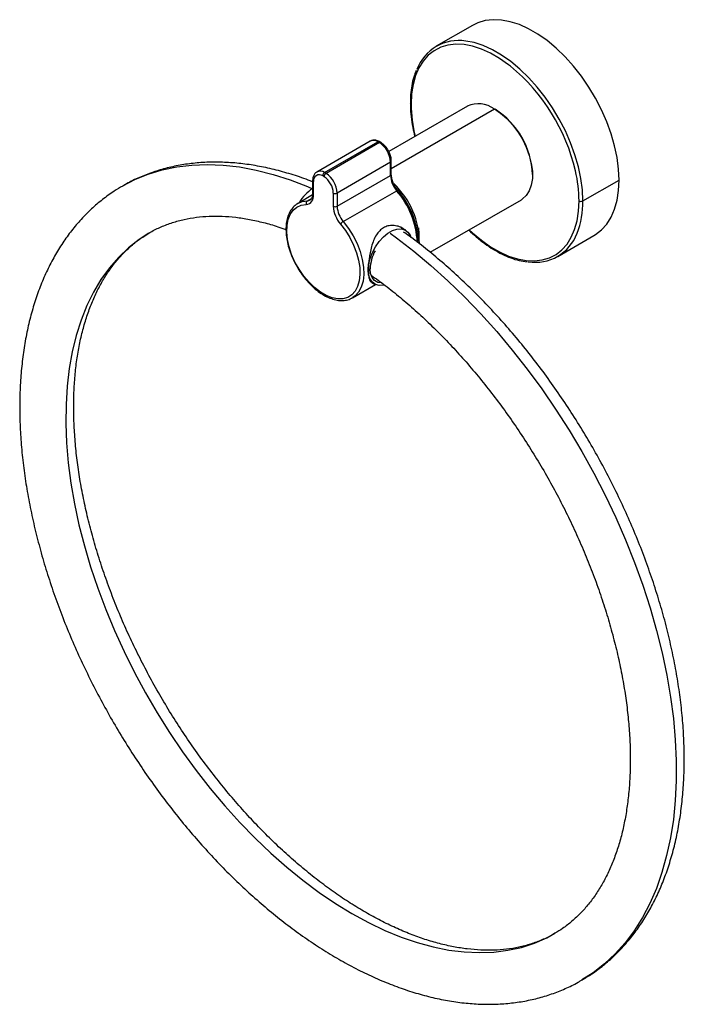
# Paper-space layout '_Isometric' of a CAD drawing. Units: millimetres. Extents: x -92 to 31, y -160 to 22.
import ezdxf

# ---------------------------------------------------------------- set-up
doc = ezdxf.new("R2010")
doc.units = ezdxf.units.MM

psp = doc.layouts.new('_Isometric')

# ---------------------------------------------------------------- linework, layer by layer
at = {"color": 7, "linetype": 'Continuous', "lineweight": 25}
for p, q in [((-8.42, 21.12), (-15.14, 17.24)), ((-9.38, 6.13), (-23.94, -2.28)), ((-23.47, -5.38), (-4.38, 5.63)), ((-27.38, -0.34), (-37.28, -6.06)), ((-35.85, -6.17), (-25.95, -0.45)), ((-25.67, -0.61), (-35.57, -6.33)), ((-25.42, -0.59), (-25.7, -0.43)), ((-23.62, -4.24), (-33.52, -9.96)), ((-23.62, -6.7), (-23.62, -4.24)), ((-23.47, -6.49), (-23.47, -4.04)), ((-33.52, -12.41), (-23.62, -6.7)), ((-38.05, -7.63), (-38.05, -10.09)), ((-37.9, -10.29), (-37.9, -7.84)), ((12.02, -11.43), (18.74, -7.55)), ((-38.06, -10.31), (-40.76, -11.87)), ((-39.03, -11.4), (-38.24, -10.94)), ((-34.22, -9.96), (-34.22, -12.41)), ((-33.52, -9.96), (-33.52, -12.41)), ((-32.38, -15.24), (-22.48, -9.52)), ((-16.28, -20.94), (0.62, -11.19)), ((-20.81, -16.86), (-21.7, -16.35)), ((-18.46, -16.43), (-18.38, -17.55)), ((-18.35, -17.13), (-18.39, -17.15)), ((7.36, -21.73), (14.08, -17.85)), ((-30.66, -29.36), (-26.4, -26.9)), ((-27.1, -26.51), (-26.56, -26.82))]:
    psp.add_line(p, q, dxfattribs=at)
at = {"color": 7, "linetype": 'Continuous', "lineweight": 25, "flags": 128}
for points in [[(18.74, -7.55), (18.65, -5.51), (18.37, -3.39), (17.91, -1.2), (17.27, 1.01), (16.46, 3.23), (15.49, 5.44), (14.38, 7.6), (13.13, 9.69), (11.76, 11.69), (10.28, 13.56), (8.72, 15.3), (7.08, 16.88), (5.4, 18.28), (3.69, 19.48), (1.97, 20.48), (0.25, 21.25), (-1.43, 21.79), (-3.06, 22.1), (-4.62, 22.17), (-6.1, 21.99), (-7.47, 21.58), (-8.42, 21.12)], [(-1.37, 13.55), (-1.73, 13.83), (-3.4, 15), (-5.08, 15.97), (-6.76, 16.73), (-8.4, 17.26), (-10, 17.56), (-11.53, 17.63), (-12.97, 17.46), (-14.31, 17.06), (-15.54, 16.42), (-16.63, 15.57), (-17.57, 14.51), (-18.36, 13.24), (-18.98, 11.8), (-19.44, 10.18), (-19.71, 8.42), (-19.8, 6.53)], [(12.02, -11.43), (11.93, -9.39), (11.65, -7.27), (11.19, -5.08), (10.55, -2.87), (9.74, -0.64), (8.78, 1.56), (7.66, 3.72), (6.41, 5.81), (5.04, 7.81), (3.56, 9.68), (2, 11.42), (0.37, 13), (-1.32, 14.4), (-3.03, 15.6), (-4.75, 16.6), (-6.46, 17.37), (-8.15, 17.91), (-9.65, 18.21)], [(-4.38, 5.63), (-3.22, 4.85), (-2.09, 3.87), (-1.02, 2.71), (-0.04, 1.41), (0.82, 0), (1.54, -1.48), (2.09, -2.99), (2.47, -4.48), (2.66, -5.92), (2.66, -7.27), (2.47, -8.49), (2.09, -9.55), (1.54, -10.41), (0.82, -11.06), (0.62, -11.19)], [(-73.25, -8.64), (-70.98, -7.47), (-68.5, -6.46), (-65.92, -5.67), (-63.23, -5.11), (-60.44, -4.78), (-57.57, -4.67), (-54.62, -4.79), (-51.6, -5.13), (-48.52, -5.7), (-45.39, -6.5), (-42.22, -7.52), (-39.01, -8.75), (-38.05, -9.16)], [(14.08, -17.85), (14.38, -17.67), (15.49, -16.8), (16.46, -15.71), (17.27, -14.42), (17.91, -12.94), (18.37, -11.29), (18.65, -9.48), (18.74, -7.55)], [(-22.48, -9.52), (-22.42, -9.49), (-22.36, -9.46), (-22.32, -9.45), (-22.28, -9.45), (-22.27, -9.46)], [(-32.9, -15.71), (-31.98, -16.91), (-31.16, -18.22), (-30.47, -19.6), (-29.93, -21.01), (-29.54, -22.41), (-29.32, -23.77), (-29.28, -25.05), (-29.41, -26.23), (-29.72, -27.27), (-30.19, -28.13), (-30.81, -28.81), (-31.56, -29.29), (-32.44, -29.54), (-33.4, -29.57), (-34.44, -29.37), (-35.52, -28.95), (-36.61, -28.32), (-37.69, -27.49), (-38.72, -26.49), (-39.69, -25.35), (-40.56, -24.09), (-41.32, -22.74), (-41.94, -21.35), (-42.41, -19.94), (-42.71, -18.55), (-42.84, -17.22), (-42.8, -15.99), (-42.58, -14.88), (-42.2, -13.92), (-41.65, -13.14), (-40.96, -12.56), (-40.15, -12.2), (-39.22, -12.06)], [(-40.81, -11.9), (-40, -11.55), (-39.03, -11.4)], [(-9.04, -16.77), (-8.4, -17.36), (-6.76, -18.72), (-5.08, -19.9), (-3.4, -20.87), (-1.73, -21.63), (-0.08, -22.16), (1.52, -22.46), (3.04, -22.53), (4.49, -22.36), (5.83, -21.95), (7.05, -21.32), (8.14, -20.47), (9.09, -19.41), (9.88, -18.14), (10.5, -16.7), (10.95, -15.08), (11.22, -13.32), (11.31, -11.43)], [(-32.38, -15.24), (-31.41, -16.51), (-30.55, -17.88), (-29.83, -19.33), (-29.25, -20.81), (-28.85, -22.29), (-28.62, -23.72), (-28.57, -25.07), (-28.71, -26.31), (-29.03, -27.4), (-29.53, -28.31), (-30.18, -29.03), (-30.63, -29.34)], [(-68.41, -17.4), (-70.22, -18.57), (-72.19, -20.12), (-74.03, -21.88), (-75.72, -23.83), (-77.27, -25.98), (-78.65, -28.32), (-79.89, -30.83), (-80.95, -33.52), (-81.85, -36.37), (-82.59, -39.36), (-83.15, -42.5), (-83.54, -45.78), (-83.75, -49.17), (-83.78, -52.67), (-83.65, -56.27), (-83.33, -59.96), (-82.84, -63.72), (-82.18, -67.54), (-81.35, -71.42), (-80.35, -75.32), (-79.19, -79.25), (-77.87, -83.19), (-76.39, -87.13), (-74.76, -91.05), (-72.98, -94.94), (-71.07, -98.79), (-69.02, -102.59), (-66.84, -106.31), (-64.55, -109.96), (-62.14, -113.52), (-59.63, -116.97), (-57.02, -120.31), (-54.33, -123.52), (-51.55, -126.6), (-48.71, -129.52), (-45.81, -132.3), (-42.86, -134.9), (-39.87, -137.33), (-36.85, -139.58), (-33.81, -141.64), (-30.76, -143.5), (-27.71, -145.16), (-24.67, -146.62), (-21.65, -147.85), (-18.66, -148.87), (-15.71, -149.68), (-12.81, -150.25), (-9.96, -150.6), (-7.19, -150.73), (-4.5, -150.63), (-1.89, -150.3), (0.62, -149.75), (3.03, -148.97), (5.32, -147.97), (6.85, -147.15)], [(-27.75, -24.19), (-27.67, -23.16), (-27.4, -22.07), (-26.98, -20.98), (-26.41, -19.92), (-25.72, -18.95), (-24.94, -18.1), (-24.11, -17.41), (-23.26, -16.92), (-22.43, -16.65), (-21.66, -16.6), (-20.97, -16.78), (-20.4, -17.18), (-19.97, -17.78), (-19.83, -18.14)], [(-23.69, -17.42), (-22.51, -18.28), (-19.3, -20.74), (-16.13, -23.39), (-12.99, -26.21), (-9.91, -29.2), (-6.9, -32.34), (-3.95, -35.63), (-1.08, -39.05), (1.71, -42.6), (4.4, -46.26), (6.98, -50.04), (9.46, -53.9), (11.82, -57.85), (14.05, -61.87), (16.15, -65.95), (18.11, -70.08), (19.94, -74.24), (21.61, -78.43), (23.13, -82.63), (24.49, -86.83), (25.69, -91.01), (26.72, -95.17), (27.59, -99.29), (28.28, -103.36), (28.81, -107.37), (29.15, -111.3), (29.32, -115.15), (29.32, -118.91), (29.14, -122.55), (28.79, -126.08), (28.26, -129.48), (27.55, -132.74), (26.68, -135.86), (25.64, -138.82), (24.43, -141.61), (23.06, -144.22), (21.54, -146.66), (19.86, -148.91), (18.03, -150.96), (16.06, -152.81), (13.95, -154.46), (11.86, -155.8)], [(-24.85, -27.01), (-24.94, -27.03), (-25.72, -27.08), (-26.41, -26.9), (-26.98, -26.5), (-27.4, -25.89), (-27.67, -25.11), (-27.75, -24.19)], [(-25.23, -26.63), (-25.3, -26.63), (-26, -26.53), (-26.59, -26.19), (-27.03, -25.63), (-27.31, -24.88), (-27.4, -23.98)]]:
    psp.add_lwpolyline(points, dxfattribs=at)
at = {"color": 7, "linetype": 'Continuous', "lineweight": 25}
for centre, radius, start, end in [((-10.98, 10.03), 8.28, 80.7775, 159.5147), ((-24.11, -13.97), 35.7, 13.1273, 50.4279), ((5.88, 6.75), 25.68, 180.4914, 193.9644), ((-7.32, 1.5), 5.07, 54.6196, 114.07), ((-12.19, -7.03), 14.89, 1.9392, 57.725), ((-26.76, -1.67), 1.47, 56.2715, 114.9164), ((-25.8, -0.66), 0.255, 66.4289, 125.1519), ((-28.68, -5.51), 5.75, 58.4015, 61.6039), ((-25.53, -0.8), 0.235, 63.2469, 127.9352), ((-28.24, -4.46), 4.63, 2.689, 56.2437), ((-23.71, -4.02), 0.24, 292.7375, 355.9591), ((-36.83, -7.66), 1.08, 53.5787, 189.6332), ((-36.66, -7.37), 1.46, 56.1634, 116.2379), ((-35.44, -6.79), 0.748, 122.8422, 179.275), ((-38.7, -11.43), 5.28, 58.4015, 61.6039), ((-35.15, -6.99), 0.791, 122.3731, 175.4752), ((-38.08, -10.14), 3.86, 2.689, 56.2437), ((-38.58, -11.22), 5.75, 58.4015, 61.6039), ((-38.14, -10.18), 4.63, 2.689, 56.2437), ((-23.72, -6.47), 0.251, 294.3747, 354.3052), ((-18.99, -6.48), 4.63, 182.7136, 221.0517), ((-14.16, -11.64), 25.48, 0.4644, 13.1076), ((-33.52, -15.91), 8.17, 123.6923, 149.3418), ((-37.8, -7.61), 0.251, 185.7099, 245.624), ((-33.31, -19.19), 15.04, 359.3294, 46.8377), ((-39.4, -10.55), 1.52, 276.6444, 9.692), ((-37.8, -10.06), 0.251, 185.6948, 245.6253), ((-33.87, -9.28), 0.769, 242.6097, 297.3903), ((-34.32, -19.79), 15.67, 2.7274, 40.9432), ((-33.74, -19.46), 15.24, 3.398, 41.9359), ((-38.71, -11.85), 0.556, 125.8565, 202.2171), ((-39.05, -10.33), 1.06, 270.8462, 300.9861), ((-28.83, -12.16), 5.4, 182.7136, 221.0517), ((-33.87, -11.73), 0.769, 242.6097, 297.3903), ((-28.89, -12.19), 4.63, 182.7136, 221.0517), ((-3.44, -11.77), 15.46, 338.5941, 1.2791), ((-31.54, -16.68), 1.68, 120.1739, 144.2877), ((3.2, -14.52), 8.28, 260.7775, 339.5147), ((-19.84, -24.25), 7.56, 151.6028, 177.9596)]:
    psp.add_arc(centre, radius, start, end, dxfattribs=at)
for points, knots in [([(-18.85, 12.77), (-18.97, 12.48), (-19.29, 11.73), (-19.63, 10.36), (-19.88, 8.67), (-19.95, 7.43), (-19.94, 6.78), (-19.94, 6.73)], [0, 0, 0, 0, 0.165127, 0.436713, 0.709187, 0.98214, 1, 1, 1, 1]), ([(-19.95, 6.73), (-19.94, 6.7), (-19.92, 6.62), (-19.84, 6.56), (-19.8, 6.53)], [0, 0, 0, 0, 0.498393, 1, 1, 1, 1]), ([(-19.94, 6.73), (-19.94, 6.52), (-19.94, 5.7), (-19.82, 4.19), (-19.56, 2.32), (-19.26, 1.07), (-19.13, 0.5)], [0, 0, 0, 0, 0.10681, 0.42137, 0.735884, 1, 1, 1, 1]), ([(-25.7, -0.43), (-25.81, -0.37), (-26.12, -0.22), (-26.61, -0.13), (-27.08, -0.17), (-27.29, -0.32), (-27.36, -0.36)], [0, 0, 0, 0, 0.201048, 0.536989, 0.852394, 1, 1, 1, 1]), ([(-23.47, -4.04), (-23.48, -3.91), (-23.49, -3.54), (-23.65, -2.9), (-23.98, -2.14), (-24.43, -1.45), (-24.93, -0.92), (-25.28, -0.69), (-25.42, -0.59)], [0, 0, 0, 0, 0.102625, 0.293033, 0.482868, 0.672596, 0.86349, 1, 1, 1, 1]), ([(-38.05, -7.88), (-38.06, -7.87), (-39.13, -7.42), (-41.25, -6.71), (-44.4, -5.77), (-47.52, -5.06), (-50.6, -4.56), (-53.62, -4.27), (-56.58, -4.2), (-59.48, -4.35), (-62.29, -4.71), (-65, -5.28), (-67.63, -6.05), (-70.14, -7.04), (-72.01, -7.92), (-73, -8.52), (-73.23, -8.66)], [0, 0, 0, 0, 0.0009678, 0.0841634, 0.1672391, 0.2501205, 0.3327219, 0.4149515, 0.4967208, 0.5779554, 0.6586074, 0.7386665, 0.8181659, 0.8971838, 0.9758377, 1, 1, 1, 1]), ([(-37.29, -6.1), (-37.38, -6.14), (-37.62, -6.27), (-37.87, -6.68), (-38.03, -7.16), (-38.04, -7.5), (-38.05, -7.63)], [0, 0, 0, 0, 0.163992, 0.478672, 0.798301, 1, 1, 1, 1]), ([(-22.27, -9.46), (-22.35, -9.36), (-22.61, -9.04), (-22.97, -8.44), (-23.28, -7.7), (-23.45, -7.02), (-23.46, -6.65), (-23.47, -6.49)], [0, 0, 0, 0, 0.121992, 0.358668, 0.59587, 0.831546, 1, 1, 1, 1]), ([(-73.23, -8.66), (-73.77, -8.97), (-75.07, -9.73), (-77, -11.14), (-79.05, -12.88), (-80.96, -14.81), (-82.74, -16.91), (-84.38, -19.18), (-85.89, -21.62), (-87.24, -24.23), (-88.44, -26.99), (-89.49, -29.91), (-90.38, -32.97), (-91.11, -36.16), (-91.67, -39.47), (-92.06, -42.9), (-92.29, -46.43), (-92.35, -50.06), (-92.25, -53.77), (-91.98, -57.55), (-91.55, -61.39), (-90.96, -65.28), (-90.2, -69.21), (-89.29, -73.18), (-88.23, -77.16), (-87.02, -81.16), (-85.66, -85.16), (-84.16, -89.15), (-82.52, -93.12), (-80.75, -97.06), (-78.85, -100.96), (-76.82, -104.82), (-74.68, -108.61), (-72.42, -112.34), (-70.05, -115.99), (-67.58, -119.56), (-65.02, -123.02), (-62.37, -126.38), (-59.63, -129.63), (-56.82, -132.76), (-53.94, -135.75), (-50.99, -138.61), (-47.99, -141.32), (-44.94, -143.88), (-41.86, -146.27), (-38.73, -148.5), (-35.58, -150.56), (-32.41, -152.43), (-29.23, -154.12), (-26.04, -155.62), (-22.86, -156.91), (-19.7, -158.01), (-16.56, -158.9), (-13.44, -159.58), (-10.38, -160.04), (-7.36, -160.29), (-4.41, -160.32), (-1.53, -160.13), (1.26, -159.74), (3.96, -159.13), (6.57, -158.32), (9.06, -157.29), (10.82, -156.44), (11.72, -155.87), (11.87, -155.78)], [0, 0, 0, 0, 0.010878, 0.026586, 0.042307, 0.058071, 0.073908, 0.089838, 0.105875, 0.122025, 0.138285, 0.154644, 0.17109, 0.187606, 0.204174, 0.220781, 0.237411, 0.254054, 0.2707, 0.287342, 0.303976, 0.3206, 0.337213, 0.353814, 0.370403, 0.386981, 0.40355, 0.42011, 0.436662, 0.453208, 0.46975, 0.486289, 0.502826, 0.519364, 0.535902, 0.552444, 0.568989, 0.585541, 0.6021, 0.618668, 0.635247, 0.651837, 0.668441, 0.685058, 0.70169, 0.718337, 0.734998, 0.751672, 0.768355, 0.785044, 0.801729, 0.8184, 0.835045, 0.851647, 0.868191, 0.884656, 0.901027, 0.917288, 0.933431, 0.949456, 0.965371, 0.981193, 0.996947, 1, 1, 1, 1]), ([(-38.05, -10.09), (-38.05, -10.19), (-38.06, -10.49), (-38.18, -10.88), (-38.34, -11.14), (-38.47, -11.21), (-38.52, -11.23)], [0, 0, 0, 0, 0.173219, 0.504267, 0.837647, 1, 1, 1, 1]), ([(-18.55, -19.15), (-18.54, -19), (-18.5, -18.44), (-18.6, -17.39), (-18.85, -16.04), (-19.27, -14.66), (-19.83, -13.28), (-20.52, -11.94), (-21.32, -10.65), (-21.95, -9.86), (-22.27, -9.46)], [0, 0, 0, 0, 0.052186, 0.187164, 0.322107, 0.456877, 0.591487, 0.725998, 0.860492, 1, 1, 1, 1]), ([(-40.8, -11.92), (-40.91, -11.98), (-41.29, -12.18), (-41.81, -12.72), (-42.35, -13.52), (-42.73, -14.48), (-42.96, -15.58), (-43.02, -16.79), (-42.93, -18.09), (-42.67, -19.45), (-42.26, -20.83), (-41.71, -22.2), (-41.02, -23.54), (-40.22, -24.82), (-39.32, -26), (-38.34, -27.07), (-37.3, -28), (-36.22, -28.76), (-35.13, -29.34), (-34.04, -29.73), (-32.98, -29.91), (-31.98, -29.86), (-31.19, -29.66), (-30.78, -29.41), (-30.64, -29.32)], [0, 0, 0, 0, 0.018868, 0.064797, 0.110858, 0.157596, 0.205089, 0.253078, 0.301264, 0.34944, 0.397554, 0.445611, 0.493632, 0.541647, 0.589683, 0.637766, 0.68593, 0.734205, 0.782603, 0.831096, 0.879481, 0.92742, 0.974543, 1, 1, 1, 1]), ([(11.31, -11.43), (11.41, -11.48), (11.54, -11.51), (11.8, -11.51), (11.93, -11.48), (12.02, -11.43)], [0, 0, 0, 0, 0.5, 0.5, 1, 1, 1, 1]), ([(-68.38, -17.4), (-68.28, -17.33), (-67.56, -16.87), (-66.12, -16.2), (-64.05, -15.4), (-61.87, -14.81), (-59.6, -14.42), (-57.25, -14.22), (-54.82, -14.23), (-52.33, -14.42), (-49.78, -14.81), (-47.17, -15.4), (-44.9, -16.03), (-43.49, -16.54), (-42.99, -16.73)], [0, 0, 0, 0, 0.015572, 0.112596, 0.209566, 0.3058, 0.400915, 0.494783, 0.587477, 0.679173, 0.770081, 0.860403, 0.950312, 1, 1, 1, 1]), ([(-21.15, -16.66), (-21.2, -16.61), (-21.47, -16.33), (-22.21, -16.11), (-23.16, -15.92), (-24.09, -16.02), (-24.93, -16.36), (-25.66, -16.93), (-26.28, -17.73), (-26.78, -18.73), (-27.27, -20.22), (-27.56, -21.81), (-27.7, -23.28), (-27.71, -23.92), (-27.72, -24.25)], [0, 0, 0, 0, 0.017821, 0.105414, 0.191947, 0.272445, 0.348345, 0.424194, 0.504653, 0.591145, 0.6787, 0.842328, 0.920698, 1, 1, 1, 1]), ([(6.83, -147.14), (6.69, -147.23), (5.94, -147.71), (4.45, -148.39), (2.37, -149.18), (0.18, -149.75), (-2.1, -150.13), (-4.45, -150.31), (-6.88, -150.29), (-9.38, -150.08), (-11.93, -149.68), (-14.55, -149.09), (-17.22, -148.3), (-19.93, -147.33), (-22.68, -146.16), (-25.46, -144.82), (-28.26, -143.28), (-31.08, -141.57), (-33.9, -139.68), (-36.71, -137.62), (-39.51, -135.4), (-42.29, -133.01), (-45.04, -130.47), (-47.74, -127.79), (-50.4, -124.96), (-53, -122.01), (-55.53, -118.93), (-57.99, -115.74), (-60.36, -112.45), (-62.64, -109.07), (-64.83, -105.6), (-66.91, -102.06), (-68.88, -98.46), (-70.74, -94.81), (-72.47, -91.13), (-74.08, -87.42), (-75.55, -83.69), (-76.89, -79.95), (-78.08, -76.23), (-79.14, -72.53), (-80.04, -68.85), (-80.8, -65.23), (-81.41, -61.65), (-81.87, -58.14), (-82.17, -54.71), (-82.33, -51.37), (-82.34, -48.12), (-82.19, -44.98), (-81.91, -41.96), (-81.48, -39.07), (-80.9, -36.31), (-80.19, -33.69), (-79.35, -31.22), (-78.38, -28.9), (-77.28, -26.73), (-76.06, -24.73), (-74.72, -22.88), (-73.25, -21.2), (-71.66, -19.69), (-70.04, -18.4), (-68.9, -17.71), (-68.38, -17.4)], [0, 0, 0, 0, 0.0040552, 0.022473, 0.0408684, 0.059117, 0.0771495, 0.0949456, 0.1125209, 0.1299097, 0.1471519, 0.1642855, 0.1813431, 0.1983509, 0.2153294, 0.2322939, 0.249255, 0.2662186, 0.2831905, 0.3001747, 0.3171732, 0.334187, 0.3512162, 0.3682603, 0.3853182, 0.4023886, 0.4194702, 0.4365613, 0.4536601, 0.4707649, 0.4878739, 0.5049853, 0.5220973, 0.5392075, 0.556314, 0.573415, 0.5905085, 0.6075928, 0.6246661, 0.6417267, 0.6587729, 0.6758033, 0.6928167, 0.7098122, 0.7267895, 0.7437491, 0.7606924, 0.7776224, 0.7945437, 0.811463, 0.8283876, 0.8453309, 0.8623104, 0.8793494, 0.8964768, 0.9137274, 0.9311398, 0.9487521, 0.9665936, 0.9846715, 1, 1, 1, 1]), ([(11.87, -155.78), (12.48, -155.41), (13.86, -154.59), (15.86, -153.09), (17.88, -151.32), (19.77, -149.36), (21.53, -147.23), (23.15, -144.92), (24.62, -142.45), (25.95, -139.82), (27.12, -137.02), (28.14, -134.08), (29, -131), (29.7, -127.79), (30.23, -124.45), (30.6, -121), (30.8, -117.45), (30.83, -113.81), (30.7, -110.09), (30.4, -106.3), (29.94, -102.45), (29.31, -98.55), (28.53, -94.61), (27.6, -90.64), (26.51, -86.65), (25.27, -82.65), (23.89, -78.65), (22.36, -74.67), (20.7, -70.7), (18.9, -66.76), (16.98, -62.87), (14.93, -59.02), (12.76, -55.24), (10.48, -51.53), (8.1, -47.89), (5.61, -44.34), (3.03, -40.9), (0.37, -37.55), (-2.39, -34.33), (-5.21, -31.22), (-8.1, -28.25), (-11.06, -25.42), (-14.07, -22.74), (-17.12, -20.22), (-19.51, -18.36), (-20.88, -17.41), (-21.21, -17.18)], [0, 0, 0, 0, 0.017864, 0.040022, 0.062206, 0.084459, 0.10682, 0.129318, 0.151969, 0.174779, 0.197741, 0.220842, 0.24406, 0.267373, 0.290756, 0.314189, 0.337652, 0.36113, 0.384611, 0.408085, 0.431548, 0.454995, 0.478427, 0.501842, 0.52524, 0.548624, 0.571993, 0.595351, 0.618698, 0.642038, 0.665371, 0.688701, 0.712029, 0.735357, 0.758688, 0.782022, 0.805364, 0.828714, 0.852074, 0.875448, 0.898837, 0.922243, 0.945668, 0.969113, 0.992578, 1, 1, 1, 1]), ([(-19.83, -18.18), (-19.87, -18.04), (-19.94, -17.82), (-20.12, -17.66), (-20.2, -17.6)], [0, 0, 0, 0, 0.575767, 1, 1, 1, 1]), ([(-9.13, -16.82), (-8.67, -17.26), (-7.69, -18.17), (-6.15, -19.36), (-4.55, -20.43), (-2.95, -21.31), (-1.35, -22), (0.21, -22.5), (1.2, -22.65), (1.68, -22.73)], [0, 0, 0, 0, 0.134491, 0.280056, 0.425723, 0.57149, 0.71733, 0.863154, 1, 1, 1, 1]), ([(-27.72, -24.25), (-27.71, -24.54), (-27.7, -25.13), (-27.59, -25.81), (-27.42, -26.31), (-27.23, -26.47), (-27.13, -26.54)], [0, 0, 0, 0, 0.237858, 0.488211, 0.74824, 1, 1, 1, 1]), ([(-27.21, -25.17), (-26.34, -25.8), (-24.53, -27.11), (-21.79, -29.31), (-19.02, -31.7), (-16.27, -34.25), (-13.57, -36.95), (-10.92, -39.78), (-8.33, -42.75), (-5.8, -45.83), (-3.35, -49.03), (-0.98, -52.33), (1.29, -55.72), (3.47, -59.19), (5.55, -62.73), (7.51, -66.34), (9.35, -69.99), (11.08, -73.68), (12.67, -77.39), (14.14, -81.12), (15.46, -84.85), (16.65, -88.58), (17.69, -92.28), (18.59, -95.95), (19.33, -99.57), (19.93, -103.14), (20.38, -106.65), (20.67, -110.07), (20.82, -113.41), (20.81, -116.65), (20.66, -119.77), (20.36, -122.79), (19.92, -125.67), (19.34, -128.42), (18.62, -131.03), (17.77, -133.49), (16.78, -135.8), (15.68, -137.95), (14.45, -139.94), (13.09, -141.77), (11.62, -143.44), (10.01, -144.94), (8.42, -146.19), (7.32, -146.85), (6.83, -147.14)], [0, 0, 0, 0, 0.022071, 0.04586, 0.06967, 0.093502, 0.117355, 0.141227, 0.165116, 0.189021, 0.212939, 0.236867, 0.260804, 0.284746, 0.308692, 0.332638, 0.356581, 0.380519, 0.40445, 0.428369, 0.452276, 0.476166, 0.500039, 0.523892, 0.547722, 0.571529, 0.59531, 0.619066, 0.642797, 0.666505, 0.690196, 0.713875, 0.737551, 0.761237, 0.784949, 0.808715, 0.832567, 0.856546, 0.880702, 0.905087, 0.929757, 0.954749, 0.980071, 1, 1, 1, 1])]:
    psp.add_open_spline(points, degree=3, knots=knots, dxfattribs=at)

doc.saveas('drawing.dxf')
